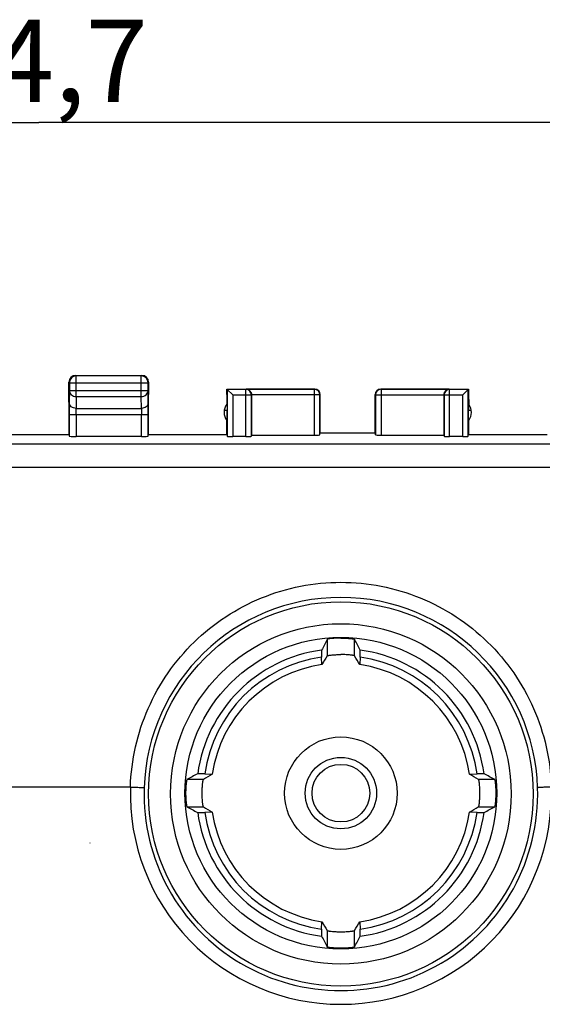
# Model space of a CAD drawing. Units: millimetres. Extents: x -87 to 42, y -25 to 47.
# Drawn here: x -1 to 18, y 2 to 37 of the extents above; entities that cross this region are included whole.
import ezdxf

# ---------------------------------------------------------------- set-up
doc = ezdxf.new("R2010")
doc.units = ezdxf.units.MM
doc.header["$LTSCALE"] = 16.335
doc.layers.get('0').update_dxf_attribs({"linetype": 'CONTINUOUS'})
for name, color, linetype in [('ASSI', 7, 'CONTINUOUS'), ('CURVE', 7, 'CONTINUOUS'), ('DRAFT', 7, 'CONTINUOUS'), ('RACCORDO', 7, 'CONTINUOUS')]:
    doc.layers.add(name, color=color, linetype=linetype)
doc.styles.get("Standard").update_dxf_attribs({"font": 'txt', "width": 0.8})
doc.dimstyles.new('DIMSTYLE_1', dxfattribs={"dimtxt": 3, "dimasz": 3, "dimexe": 0.18, "dimexo": 0.0625, "dimgap": 0.09, "dimtad": 1, "dimdsep": 46, "dimtxsty": 'STANDARD', "dimblk": '_FILLED', "dimblk1": '_FILLED', "dimblk2": '_FILLED', "dimcen": 0.09, "dimadec": 0, "dimazin": 0, "dimtfac": 1, "dimtofl": 0, "dimtmove": 0, "dimatfit": 3, "dimldrblk": '_FILLED', "dimfxl": 1, "dimtolj": 1, "dimarcsym": 0})

# ---------------------------------------------------------------- blocks, each defined once
blk = doc.blocks.new('_FILLED')
at = {"color": 0, "linetype": 'BYBLOCK'}
blk.add_solid([(0, 0), (-1, 0.317), (-1, -0.317)], dxfattribs=at)
blk = doc.blocks.new('*D1')
at = {"color": 7, "linetype": 'CONTINUOUS'}
for p, q in [((-22.35, 22.35), (-22.35, 35.209)), ((22.35, 22.35), (22.35, 35.209)), ((-22.35, 33.709), (0, 33.709)), ((22.35, 33.709), (0, 33.709))]:
    blk.add_line(p, q, dxfattribs=at)
at = {"color": 7, "linetype": 'CONTINUOUS', "xscale": 3, "yscale": 3, "zscale": 3, "rotation": 180}
blk.add_blockref('_FILLED', (-22.35, 33.709), dxfattribs=at)
at = {"color": 7, "linetype": 'CONTINUOUS', "xscale": 3, "yscale": 3, "zscale": 3}
blk.add_blockref('_FILLED', (22.35, 33.709), dxfattribs=at)
at = {"color": 7, "linetype": 'CONTINUOUS', "insert": (0, 37.459), "char_height": 3, "width": 8.78571, "attachment_point": 2, "line_spacing_factor": 0.9}
blk.add_mtext('44,7', dxfattribs=at)

msp = doc.modelspace()

# ---------------------------------------------------------------- linework, layer by layer
at = {"color": 253, "linetype": 'CONTINUOUS'}
for p, q in [((1.367, 24.483), (1.35, 24.5)), ((1.367, 23.728), (1.367, 24.483)), ((3.733, 24.483), (3.75, 24.5)), ((3.733, 23.728), (3.733, 24.483)), ((1.117, 24.233), (1.1, 24.25)), ((1.117, 24.233), (3.983, 24.233)), ((3.983, 24.233), (4, 24.25)), ((1.117, 23.944), (1.113, 23.511)), ((1.117, 23.944), (3.983, 23.944)), ((1.367, 23.728), (1.363, 23.295)), ((1.367, 23.728), (3.733, 23.728)), ((3.737, 23.295), (3.733, 23.728)), ((3.987, 23.511), (3.983, 23.944)), ((7.062, 23.788), (7.062, 22.271)), ((7.062, 23.788), (7.743, 23.788)), ((7.552, 23.993), (7.543, 23.988)), ((7.543, 22.271), (7.543, 23.988)), ((10.239, 23.793), (7.75, 23.793)), ((10.05, 24), (10.039, 23.993)), ((10.039, 22.324), (10.039, 23.993)), ((10.25, 23.8), (10.239, 23.793)), ((12.25, 23.8), (12.261, 23.793)), ((12.261, 23.793), (14.75, 23.793)), ((12.45, 24), (12.461, 23.993)), ((12.461, 23.993), (12.461, 22.324)), ((14.757, 23.788), (15.438, 23.788)), ((14.957, 23.988), (14.948, 23.993)), ((14.957, 22.271), (14.957, 23.988)), ((15.438, 22.271), (15.438, 23.788)), ((1.112, 23.078), (3.988, 23.078)), ((1.362, 23.078), (1.362, 22.271)), ((1.363, 23.295), (3.737, 23.295)), ((3.738, 22.271), (3.738, 23.078)), ((-21.737, 22.01), (21.737, 22.01)), ((-21.729, 21.16), (21.729, 21.16)), ((10.5, 14.881), (10.5, 14.281)), ((11, 14.952), (11, 14.929)), ((11.5, 14.281), (11.5, 14.881)), ((5.996, 9.777), (5.396, 9.777)), ((16.604, 9.777), (16.004, 9.777)), ((5.396, 8.777), (5.996, 8.777)), ((16.004, 8.777), (16.604, 8.777)), ((10.5, 4.273), (10.5, 3.673)), ((11.5, 3.673), (11.5, 4.273))]:
    msp.add_line(p, q, dxfattribs=at)
at = {"color": 7, "linetype": 'CONTINUOUS'}
for p, q in [((1.35, 24.5), (3.75, 24.5)), ((3.733, 24.483), (1.367, 24.483)), ((1.1, 23.8), (1.1, 24.25)), ((1.117, 24.233), (1.117, 23.944)), ((3.983, 23.944), (3.983, 24.233)), ((4, 24.25), (4, 23.8)), ((1.105, 23.223), (1.1, 23.8)), ((3.995, 23.223), (4, 23.8)), ((6.85, 23.8), (6.847, 23.446)), ((6.85, 23.8), (6.85, 24)), ((6.85, 24), (10.05, 24)), ((6.862, 23.988), (6.85, 24)), ((6.85, 23.8), (6.855, 23.223)), ((6.862, 23.988), (6.862, 22.282)), ((7.543, 23.988), (6.862, 23.988)), ((6.862, 23.988), (7.062, 23.788)), ((10.039, 23.993), (7.552, 23.993)), ((7.743, 22.282), (7.743, 23.788)), ((7.75, 23.793), (7.75, 22.324)), ((10.239, 22.334), (10.239, 23.793)), ((10.25, 22.402), (10.25, 23.8)), ((12.25, 22.402), (12.25, 23.8)), ((12.261, 23.793), (12.261, 22.334)), ((12.45, 24), (15.65, 24)), ((14.948, 23.993), (12.461, 23.993)), ((14.75, 23.793), (14.75, 22.324)), ((14.757, 23.788), (14.757, 22.282)), ((15.638, 23.988), (14.957, 23.988)), ((15.638, 23.988), (15.438, 23.788)), ((15.638, 23.988), (15.65, 24)), ((15.638, 22.282), (15.638, 23.988)), ((15.65, 23.8), (15.645, 23.223)), ((15.65, 24), (15.65, 23.8)), ((15.65, 23.8), (15.653, 23.446)), ((1.105, 22.35), (1.105, 23.223)), ((1.112, 23.078), (1.112, 22.284)), ((3.988, 22.284), (3.988, 23.078)), ((3.995, 22.35), (3.995, 23.223)), ((6.855, 23.223), (6.755, 23.223)), ((6.855, 22.35), (6.855, 23.223)), ((15.645, 22.35), (15.645, 23.223)), ((15.745, 23.223), (15.645, 23.223)), ((6.845, 22.35), (6.845, 22.857)), ((15.655, 22.35), (15.655, 22.857)), ((-1.105, 22.35), (1.105, 22.35)), ((3.738, 22.271), (1.362, 22.271)), ((3.995, 22.35), (6.855, 22.35)), ((7.543, 22.271), (7.062, 22.271)), ((7.75, 22.324), (10.039, 22.324)), ((10.239, 22.334), (10.25, 22.402)), ((10.25, 22.402), (12.25, 22.402)), ((12.261, 22.334), (12.25, 22.402)), ((12.461, 22.324), (14.75, 22.324)), ((15.438, 22.271), (14.957, 22.271)), ((15.645, 22.35), (18.505, 22.35)), ((10.3, 14.49), (10.3, 14.236)), ((11.7, 14.236), (11.7, 14.49)), ((10.308, 13.96), (10.3, 14.236)), ((11.7, 14.236), (11.692, 13.96)), ((6.041, 9.977), (5.787, 9.977)), ((6.041, 9.977), (6.317, 9.969)), ((15.683, 9.969), (15.959, 9.977)), ((16.213, 9.977), (15.959, 9.977)), ((5.787, 8.577), (6.041, 8.577)), ((6.317, 8.585), (6.041, 8.577)), ((15.959, 8.577), (15.683, 8.585)), ((15.959, 8.577), (16.213, 8.577)), ((10.3, 4.318), (10.308, 4.594)), ((10.3, 4.318), (10.3, 4.064)), ((11.692, 4.594), (11.7, 4.318)), ((11.7, 4.064), (11.7, 4.318))]:
    msp.add_line(p, q, dxfattribs=at)
for radius in [5.675, 1.3, 1.05]:
    msp.add_circle((11, 9.277), radius, dxfattribs=at)
for centre, radius, start, end in [((1.367, 24.233), 0.25, 90.002, 179.998), ((3.733, 24.233), 0.25, 0.002, 89.998), ((7.543, 23.788), 0.2, 0.0026, 89.996), ((7.551, 23.796), 0.197, 62.2763, 89.6803), ((7.549, 23.793), 0.201, 27.9493, 62.2472), ((10.039, 23.793), 0.2, 0.0026, 89.996), ((12.461, 23.793), 0.2, 90.004, 179.9974), ((14.949, 23.796), 0.197, 90.3197, 101.5134), ((7.25, 23.15), 0.5, 143.7483, 215.8579), ((15.25, 23.15), 0.5, 324.1421, 36.2517), ((44.358, -2.702), 38.151, 152.5565, 153.2162), ((-22.89, -2.974), 38.749, 26.7888, 27.4384), ((11, 9.277), 5.26, 97.6476, 172.3524), ((11, 9.277), 5.26, 7.6473, 82.3524), ((11, 9.277), 5.008, 98.0342, 171.9658), ((31.814, 1.344), 24.933, 148.7425, 149.6022), ((-9.589, 1.478), 24.671, 30.3933, 31.2621), ((11, 9.277), 5.008, 8.0342, 81.9658), ((11, 9.277), 4.734, 98.4008, 171.6005), ((11, 9.277), 4.734, 8.3995, 81.5992), ((23.546, -25.19), 39.397, 116.7942, 117.4331), ((18.869, -11.428), 24.806, 120.3969, 121.261), ((2.881, -11.847), 25.295, 58.7474, 59.5947), ((-1.136, -24.389), 38.497, 62.5592, 63.213), ((23.136, 42.943), 38.497, 242.5592, 243.213), ((19.119, 30.401), 25.295, 238.7474, 239.5947), ((3.131, 29.982), 24.806, 300.3969, 301.261), ((-1.562, 43.775), 39.432, 296.7947, 297.433), ((11, 9.277), 5.26, 187.6473, 262.3524), ((11, 9.277), 5.008, 188.0342, 261.9658), ((11, 9.277), 4.734, 188.3995, 261.5992), ((11, 9.277), 4.734, 278.4008, 351.6005), ((11, 9.277), 5.26, 277.6476, 352.3527), ((11, 9.277), 5.008, 278.0342, 351.9658), ((31.589, 17.076), 24.671, 210.3933, 211.2621), ((-9.814, 17.21), 24.933, 328.7425, 329.6022), ((44.89, 21.528), 38.749, 206.7888, 207.4384), ((-22.352, 21.252), 38.144, 332.5565, 333.2163)]:
    msp.add_arc(centre, radius, start, end, dxfattribs=at)
at = {"color": 253, "linetype": 'CONTINUOUS'}
msp.add_arc((14.957, 23.788), 0.2, 90.004, 179.9974, dxfattribs=at)
at = {"color": 7, "linetype": 'CONTINUOUS'}
for centre, major_axis, ratio, start_param, end_param in [((1.35, 24.25), (0.177, -0.177), 0.999973, 2.356208, 3.926977), ((3.75, 24.25), (0.177, 0.177), 0.999973, -0.785384, 0.785384), ((10.05, 23.8), (0.172, 0.103), 0.999948, -0.540389, 1.030361), ((12.45, 23.8), (0.172, -0.103), 0.999948, 2.111232, 3.681982), ((1.362, 22.284), (0.25, 0), 0.052408, -3.136357, -1.570796), ((3.738, 22.284), (0.25, 0), 0.052408, -1.570796, -0.005236), ((7.062, 22.282), (0.2, 0), 0.052408, -3.136357, -1.570796), ((7.543, 22.282), (0.2, 0), 0.052408, -1.570796, -0.008727), ((10.039, 22.334), (0.2, 0), 0.052408, -1.570796, -0.008727), ((12.461, 22.334), (0.2, 0), 0.052408, -3.132866, -1.570796), ((14.957, 22.282), (0.2, 0), 0.052408, -3.132866, -1.570796), ((15.438, 22.282), (0.2, 0), 0.052408, -1.570796, -0.005236)]:
    msp.add_ellipse(centre, major_axis=major_axis, ratio=ratio, start_param=start_param, end_param=end_param, dxfattribs=at)
at = {"color": 253, "linetype": 'CONTINUOUS'}
for points, knots in [([(1.117, 23.944), (1.117, 23.916), (1.131, 23.857), (1.188, 23.786), (1.271, 23.739), (1.335, 23.728), (1.367, 23.728)], [0, 0, 0, 0, 0.233168, 0.476663, 0.733798, 1, 1, 1, 1]), ([(3.733, 23.728), (3.765, 23.728), (3.829, 23.739), (3.912, 23.786), (3.969, 23.857), (3.983, 23.916), (3.983, 23.944)], [0, 0, 0, 0, 0.266202, 0.523337, 0.766833, 1, 1, 1, 1]), ([(1.113, 23.511), (1.113, 23.485), (1.112, 23.341), (1.112, 23.196), (1.112, 23.078)], [0, 0, 0, 0, 0.183505, 1, 1, 1, 1]), ([(1.363, 23.295), (1.331, 23.295), (1.267, 23.306), (1.184, 23.353), (1.127, 23.424), (1.113, 23.483), (1.113, 23.511)], [0, 0, 0, 0, 0.266202, 0.523337, 0.766832, 1, 1, 1, 1]), ([(3.987, 23.511), (3.987, 23.483), (3.973, 23.424), (3.916, 23.353), (3.833, 23.306), (3.769, 23.295), (3.737, 23.295)], [0, 0, 0, 0, 0.233168, 0.476663, 0.733798, 1, 1, 1, 1]), ([(3.988, 23.078), (3.988, 23.121), (3.988, 23.266), (3.988, 23.41), (3.987, 23.511)], [0, 0, 0, 0, 0.298856, 1, 1, 1, 1]), ([(1.362, 23.078), (1.362, 23.1), (1.362, 23.172), (1.362, 23.244), (1.363, 23.295)], [0, 0, 0, 0, 0.298855, 1, 1, 1, 1]), ([(3.737, 23.295), (3.737, 23.282), (3.738, 23.209), (3.738, 23.137), (3.738, 23.078)], [0, 0, 0, 0, 0.183511, 1, 1, 1, 1])]:
    msp.add_open_spline(points, degree=3, knots=knots, dxfattribs=at)
at = {"color": 7, "linetype": 'CONTINUOUS'}
for points, knots in [([(7.726, 23.887), (7.73, 23.88), (7.744, 23.851), (7.75, 23.818), (7.75, 23.793)], [0, 0, 0, 0, 0.240053, 1, 1, 1, 1]), ([(14.91, 23.989), (14.891, 23.985), (14.852, 23.971), (14.8, 23.931), (14.76, 23.869), (14.75, 23.819), (14.75, 23.792)], [0, 0, 0, 0, 0.216397, 0.449473, 0.710278, 1, 1, 1, 1]), ([(11, 14.928), (10.968, 14.928), (10.905, 14.928), (10.814, 14.924), (10.73, 14.918), (10.656, 14.911), (10.601, 14.905), (10.565, 14.899), (10.544, 14.895), (10.526, 14.892), (10.513, 14.888), (10.505, 14.885), (10.501, 14.883), (10.5, 14.881)], [0, 0, 0, 0, 0.190317, 0.373646, 0.543105, 0.692671, 0.816916, 0.868091, 0.911357, 0.946366, 0.972831, 0.990636, 1, 1, 1, 1]), ([(11, 14.928), (11.032, 14.928), (11.095, 14.928), (11.186, 14.924), (11.27, 14.918), (11.345, 14.911), (11.399, 14.905), (11.435, 14.899), (11.456, 14.895), (11.474, 14.891), (11.487, 14.888), (11.495, 14.885), (11.499, 14.883), (11.5, 14.881)], [0, 0, 0, 0, 0.190428, 0.373923, 0.543475, 0.693099, 0.817358, 0.868555, 0.911815, 0.946783, 0.973144, 0.990776, 1, 1, 1, 1]), ([(10.5, 14.281), (10.501, 14.283), (10.505, 14.285), (10.513, 14.288), (10.526, 14.291), (10.544, 14.294), (10.565, 14.298), (10.601, 14.303), (10.655, 14.31), (10.73, 14.317), (10.814, 14.322), (10.905, 14.326), (10.968, 14.327), (11, 14.327)], [0, 0, 0, 0, 0.008951, 0.02653, 0.052841, 0.087725, 0.130916, 0.182072, 0.306316, 0.455998, 0.625716, 0.809437, 1, 1, 1, 1]), ([(11.5, 14.281), (11.499, 14.283), (11.495, 14.284), (11.487, 14.287), (11.474, 14.29), (11.456, 14.294), (11.435, 14.298), (11.399, 14.303), (11.344, 14.31), (11.27, 14.317), (11.186, 14.323), (11.095, 14.326), (11.032, 14.327), (11, 14.327)], [0, 0, 0, 0, 0.008826, 0.026276, 0.052547, 0.08748, 0.130741, 0.181965, 0.306325, 0.45608, 0.625775, 0.809419, 1, 1, 1, 1]), ([(5.396, 9.777), (5.394, 9.776), (5.392, 9.772), (5.389, 9.764), (5.385, 9.751), (5.382, 9.734), (5.378, 9.712), (5.372, 9.676), (5.366, 9.622), (5.359, 9.548), (5.353, 9.463), (5.35, 9.372), (5.348, 9.277), (5.349, 9.182), (5.353, 9.091), (5.359, 9.007), (5.366, 8.933), (5.372, 8.878), (5.378, 8.842), (5.382, 8.821), (5.385, 8.803), (5.389, 8.79), (5.392, 8.782), (5.394, 8.778), (5.396, 8.777)], [0, 0, 0, 0, 0.004674, 0.013554, 0.026749, 0.044201, 0.065782, 0.091329, 0.153365, 0.228114, 0.312888, 0.404592, 0.499827, 0.595016, 0.686674, 0.771446, 0.846251, 0.908407, 0.934014, 0.955677, 0.973198, 0.986433, 0.995329, 1, 1, 1, 1]), ([(5.996, 8.777), (5.994, 8.778), (5.992, 8.782), (5.989, 8.79), (5.986, 8.803), (5.983, 8.821), (5.979, 8.842), (5.974, 8.878), (5.967, 8.932), (5.96, 9.007), (5.955, 9.091), (5.951, 9.182), (5.949, 9.277), (5.951, 9.372), (5.955, 9.463), (5.96, 9.547), (5.967, 9.621), (5.974, 9.676), (5.979, 9.712), (5.983, 9.733), (5.986, 9.751), (5.989, 9.764), (5.992, 9.772), (5.994, 9.776), (5.996, 9.777)], [0, 0, 0, 0, 0.004469, 0.013251, 0.0264, 0.043838, 0.065423, 0.090987, 0.153079, 0.227899, 0.312752, 0.404538, 0.49985, 0.595116, 0.686849, 0.771692, 0.846562, 0.908767, 0.934385, 0.956047, 0.973549, 0.986734, 0.995533, 1, 1, 1, 1]), ([(16.004, 9.777), (16.006, 9.776), (16.008, 9.772), (16.011, 9.764), (16.014, 9.751), (16.017, 9.733), (16.021, 9.712), (16.026, 9.676), (16.033, 9.622), (16.04, 9.547), (16.045, 9.463), (16.049, 9.372), (16.051, 9.277), (16.049, 9.182), (16.045, 9.091), (16.04, 9.007), (16.033, 8.933), (16.026, 8.878), (16.021, 8.842), (16.017, 8.821), (16.014, 8.803), (16.011, 8.79), (16.008, 8.782), (16.006, 8.778), (16.004, 8.777)], [0, 0, 0, 0, 0.004469, 0.013251, 0.0264, 0.043838, 0.065423, 0.090987, 0.153079, 0.227899, 0.312752, 0.404538, 0.49985, 0.595116, 0.686849, 0.771692, 0.846562, 0.908767, 0.934385, 0.956047, 0.973549, 0.986734, 0.995533, 1, 1, 1, 1]), ([(16.604, 8.777), (16.606, 8.778), (16.608, 8.782), (16.611, 8.79), (16.615, 8.803), (16.618, 8.82), (16.622, 8.842), (16.628, 8.878), (16.634, 8.932), (16.641, 9.006), (16.647, 9.091), (16.65, 9.182), (16.652, 9.277), (16.651, 9.372), (16.647, 9.463), (16.641, 9.547), (16.634, 9.621), (16.628, 9.676), (16.622, 9.712), (16.618, 9.733), (16.615, 9.751), (16.611, 9.764), (16.608, 9.772), (16.606, 9.776), (16.604, 9.777)], [0, 0, 0, 0, 0.004674, 0.013554, 0.026749, 0.044201, 0.065782, 0.091329, 0.153365, 0.228114, 0.312888, 0.404592, 0.499827, 0.595016, 0.686674, 0.771446, 0.846251, 0.908407, 0.934014, 0.955677, 0.973198, 0.986433, 0.995329, 1, 1, 1, 1]), ([(10.5, 4.273), (10.501, 4.271), (10.505, 4.27), (10.513, 4.267), (10.526, 4.264), (10.544, 4.26), (10.565, 4.256), (10.601, 4.251), (10.656, 4.244), (10.73, 4.237), (10.814, 4.231), (10.905, 4.228), (10.968, 4.227), (11, 4.227)], [0, 0, 0, 0, 0.008826, 0.026276, 0.052547, 0.087479, 0.130741, 0.181964, 0.306324, 0.456078, 0.625774, 0.809419, 1, 1, 1, 1]), ([(11, 4.227), (11.032, 4.227), (11.095, 4.228), (11.186, 4.231), (11.27, 4.237), (11.344, 4.244), (11.399, 4.251), (11.435, 4.256), (11.456, 4.26), (11.474, 4.264), (11.487, 4.267), (11.495, 4.27), (11.499, 4.271), (11.5, 4.273)], [0, 0, 0, 0, 0.190577, 0.374224, 0.543924, 0.693672, 0.818035, 0.869261, 0.912522, 0.947454, 0.973725, 0.991174, 1, 1, 1, 1]), ([(11, 3.626), (10.968, 3.626), (10.905, 3.626), (10.814, 3.63), (10.73, 3.636), (10.655, 3.643), (10.601, 3.649), (10.565, 3.655), (10.544, 3.659), (10.526, 3.663), (10.513, 3.666), (10.505, 3.669), (10.501, 3.671), (10.5, 3.673)], [0, 0, 0, 0, 0.190428, 0.373924, 0.543476, 0.6931, 0.817359, 0.868556, 0.911816, 0.946783, 0.973144, 0.990776, 1, 1, 1, 1]), ([(11.5, 3.673), (11.499, 3.671), (11.495, 3.669), (11.487, 3.666), (11.474, 3.663), (11.456, 3.659), (11.435, 3.655), (11.399, 3.649), (11.345, 3.643), (11.27, 3.636), (11.186, 3.63), (11.095, 3.626), (11.032, 3.626), (11, 3.626)], [0, 0, 0, 0, 0.009224, 0.026856, 0.053217, 0.088184, 0.131444, 0.182643, 0.306905, 0.456522, 0.626078, 0.809576, 1, 1, 1, 1])]:
    msp.add_open_spline(points, degree=3, knots=knots, dxfattribs=at)
at = {"layer": 'ASSI', "color": 253, "linetype": 'CONTINUOUS'}
for p, q in [((1.367, 24.483), (1.35, 24.5)), ((1.367, 23.728), (1.367, 24.483)), ((3.733, 24.483), (3.75, 24.5)), ((3.733, 23.728), (3.733, 24.483)), ((1.117, 24.233), (1.1, 24.25)), ((1.117, 24.233), (3.983, 24.233)), ((3.983, 24.233), (4, 24.25)), ((1.117, 23.944), (1.113, 23.511)), ((1.117, 23.944), (3.983, 23.944)), ((1.367, 23.728), (1.363, 23.295)), ((1.367, 23.728), (3.733, 23.728)), ((3.737, 23.295), (3.733, 23.728)), ((3.987, 23.511), (3.983, 23.944)), ((7.062, 23.788), (7.062, 22.271)), ((7.062, 23.788), (7.743, 23.788)), ((7.552, 23.993), (7.543, 23.988)), ((7.543, 22.271), (7.543, 23.988)), ((10.239, 23.793), (7.75, 23.793)), ((10.05, 24), (10.039, 23.993)), ((10.039, 22.324), (10.039, 23.993)), ((10.25, 23.8), (10.239, 23.793)), ((12.25, 23.8), (12.261, 23.793)), ((12.261, 23.793), (14.75, 23.793)), ((12.45, 24), (12.461, 23.993)), ((12.461, 23.993), (12.461, 22.324)), ((14.757, 23.788), (15.438, 23.788)), ((14.957, 23.988), (14.948, 23.993)), ((14.957, 22.271), (14.957, 23.988)), ((15.438, 22.271), (15.438, 23.788)), ((1.112, 23.078), (3.988, 23.078)), ((1.362, 23.078), (1.362, 22.271)), ((1.363, 23.295), (3.737, 23.295)), ((3.738, 22.271), (3.738, 23.078)), ((-21.737, 22.01), (21.737, 22.01)), ((-21.729, 21.16), (21.729, 21.16)), ((3.338, 9.5), (-3.338, 9.5))]:
    msp.add_line(p, q, dxfattribs=at)
at = {"layer": 'ASSI', "color": 7, "linetype": 'CONTINUOUS'}
for p, q in [((1.35, 24.5), (3.75, 24.5)), ((3.733, 24.483), (1.367, 24.483)), ((1.1, 23.8), (1.1, 24.25)), ((1.117, 24.233), (1.117, 23.944)), ((3.983, 23.944), (3.983, 24.233)), ((4, 24.25), (4, 23.8)), ((1.105, 23.223), (1.1, 23.8)), ((3.995, 23.223), (4, 23.8)), ((6.85, 23.8), (6.847, 23.446)), ((6.85, 23.8), (6.85, 24)), ((6.85, 24), (10.05, 24)), ((6.862, 23.988), (6.85, 24)), ((6.85, 23.8), (6.855, 23.223)), ((6.862, 23.988), (6.862, 22.282)), ((7.543, 23.988), (6.862, 23.988)), ((6.862, 23.988), (7.062, 23.788)), ((10.039, 23.993), (7.552, 23.993)), ((7.743, 22.282), (7.743, 23.788)), ((7.75, 23.793), (7.75, 22.324)), ((10.239, 22.334), (10.239, 23.793)), ((10.25, 22.402), (10.25, 23.8)), ((12.25, 22.402), (12.25, 23.8)), ((12.261, 23.793), (12.261, 22.334)), ((12.45, 24), (15.65, 24)), ((14.948, 23.993), (12.461, 23.993)), ((14.75, 23.793), (14.75, 22.324)), ((14.757, 23.788), (14.757, 22.282)), ((15.638, 23.988), (14.957, 23.988)), ((15.638, 23.988), (15.438, 23.788)), ((15.638, 23.988), (15.65, 24)), ((15.638, 22.282), (15.638, 23.988)), ((15.65, 23.8), (15.645, 23.223)), ((15.65, 24), (15.65, 23.8)), ((15.65, 23.8), (15.653, 23.446)), ((1.105, 22.35), (1.105, 23.223)), ((1.112, 23.078), (1.112, 22.284)), ((3.988, 22.284), (3.988, 23.078)), ((3.995, 22.35), (3.995, 23.223)), ((6.855, 23.223), (6.755, 23.223)), ((6.855, 22.35), (6.855, 23.223)), ((15.645, 22.35), (15.645, 23.223)), ((15.745, 23.223), (15.645, 23.223)), ((6.845, 22.35), (6.845, 22.857)), ((15.655, 22.35), (15.655, 22.857)), ((-1.105, 22.35), (1.105, 22.35)), ((3.738, 22.271), (1.362, 22.271)), ((3.995, 22.35), (6.855, 22.35)), ((7.543, 22.271), (7.062, 22.271)), ((7.75, 22.324), (10.039, 22.324)), ((10.239, 22.334), (10.25, 22.402)), ((10.25, 22.402), (12.25, 22.402)), ((12.261, 22.334), (12.25, 22.402)), ((12.461, 22.324), (14.75, 22.324)), ((15.438, 22.271), (14.957, 22.271)), ((15.645, 22.35), (18.505, 22.35))]:
    msp.add_line(p, q, dxfattribs=at)
for centre, radius in [((11, 9.25), 7), ((11, 9.25), 6.2), ((11, 9.277), 2.05)]:
    msp.add_circle(centre, radius, dxfattribs=at)
for centre, radius, start, end in [((1.367, 24.233), 0.25, 90.002, 179.998), ((3.733, 24.233), 0.25, 0.002, 89.998), ((7.543, 23.788), 0.2, 0.0026, 89.996), ((7.551, 23.796), 0.197, 62.2763, 89.6803), ((7.549, 23.793), 0.201, 27.9493, 62.2472), ((10.039, 23.793), 0.2, 0.0026, 89.996), ((12.461, 23.793), 0.2, 90.004, 179.9974), ((14.949, 23.796), 0.197, 90.3197, 101.5134), ((7.25, 23.15), 0.5, 143.7483, 215.8579), ((15.25, 23.15), 0.5, 324.1421, 36.2517)]:
    msp.add_arc(centre, radius, start, end, dxfattribs=at)
at = {"layer": 'ASSI', "color": 253, "linetype": 'CONTINUOUS'}
for centre, radius, start, end in [((14.957, 23.788), 0.2, 90.004, 179.9974), ((10.997, 9.244), 7.164, 89.9755, 178.1569), ((11.003, 9.244), 7.164, 1.8431, 90.0245), ((11.004, 9.253), 7.67, 178.1589, 269.9712), ((10.999, 9.248), 7.166, 178.1866, 1.8134), ((10.996, 9.253), 7.67, 270.0288, 1.8412)]:
    msp.add_arc(centre, radius, start, end, dxfattribs=at)
at = {"layer": 'ASSI', "color": 7, "linetype": 'CONTINUOUS'}
for centre, major_axis, ratio, start_param, end_param in [((1.35, 24.25), (0.177, -0.177), 0.999973, 2.356208, 3.926977), ((3.75, 24.25), (0.177, 0.177), 0.999973, -0.785384, 0.785384), ((10.05, 23.8), (0.172, 0.103), 0.999948, -0.540389, 1.030361), ((12.45, 23.8), (0.172, -0.103), 0.999948, 2.111232, 3.681982), ((1.362, 22.284), (0.25, 0), 0.052408, -3.136357, -1.570796), ((3.738, 22.284), (0.25, 0), 0.052408, -1.570796, -0.005236), ((7.062, 22.282), (0.2, 0), 0.052408, -3.136357, -1.570796), ((7.543, 22.282), (0.2, 0), 0.052408, -1.570796, -0.008727), ((10.039, 22.334), (0.2, 0), 0.052408, -1.570796, -0.008727), ((12.461, 22.334), (0.2, 0), 0.052408, -3.132866, -1.570796), ((14.957, 22.282), (0.2, 0), 0.052408, -3.132866, -1.570796), ((15.438, 22.282), (0.2, 0), 0.052408, -1.570796, -0.005236)]:
    msp.add_ellipse(centre, major_axis=major_axis, ratio=ratio, start_param=start_param, end_param=end_param, dxfattribs=at)
at = {"layer": 'ASSI', "color": 253, "linetype": 'CONTINUOUS'}
for points, knots in [([(1.117, 23.944), (1.117, 23.916), (1.131, 23.857), (1.188, 23.786), (1.271, 23.739), (1.335, 23.728), (1.367, 23.728)], [0, 0, 0, 0, 0.233168, 0.476663, 0.733798, 1, 1, 1, 1]), ([(3.733, 23.728), (3.765, 23.728), (3.829, 23.739), (3.912, 23.786), (3.969, 23.857), (3.983, 23.916), (3.983, 23.944)], [0, 0, 0, 0, 0.266202, 0.523337, 0.766833, 1, 1, 1, 1]), ([(1.113, 23.511), (1.113, 23.485), (1.112, 23.341), (1.112, 23.196), (1.112, 23.078)], [0, 0, 0, 0, 0.183505, 1, 1, 1, 1]), ([(1.363, 23.295), (1.331, 23.295), (1.267, 23.306), (1.184, 23.353), (1.127, 23.424), (1.113, 23.483), (1.113, 23.511)], [0, 0, 0, 0, 0.266202, 0.523337, 0.766832, 1, 1, 1, 1]), ([(3.987, 23.511), (3.987, 23.483), (3.973, 23.424), (3.916, 23.353), (3.833, 23.306), (3.769, 23.295), (3.737, 23.295)], [0, 0, 0, 0, 0.233168, 0.476663, 0.733798, 1, 1, 1, 1]), ([(3.988, 23.078), (3.988, 23.121), (3.988, 23.266), (3.988, 23.41), (3.987, 23.511)], [0, 0, 0, 0, 0.298856, 1, 1, 1, 1]), ([(1.362, 23.078), (1.362, 23.1), (1.362, 23.172), (1.362, 23.244), (1.363, 23.295)], [0, 0, 0, 0, 0.298855, 1, 1, 1, 1]), ([(3.737, 23.295), (3.737, 23.282), (3.738, 23.209), (3.738, 23.137), (3.738, 23.078)], [0, 0, 0, 0, 0.183511, 1, 1, 1, 1]), ([(3.338, 9.5), (3.353, 9.992), (3.479, 10.975), (3.943, 12.386), (4.668, 13.682), (5.626, 14.816), (6.783, 15.746), (8.097, 16.437), (9.52, 16.863), (10.508, 16.959), (11, 16.959)], [0, 0, 0, 0, 0.125069, 0.250073, 0.37502, 0.499937, 0.624869, 0.749859, 0.87491, 1, 1, 1, 1]), ([(11, 16.959), (11.492, 16.959), (12.48, 16.863), (13.903, 16.437), (15.217, 15.746), (16.374, 14.816), (17.332, 13.682), (18.057, 12.386), (18.521, 10.975), (18.647, 9.992), (18.662, 9.5)], [0, 0, 0, 0, 0.125089, 0.25014, 0.37513, 0.500063, 0.62498, 0.749927, 0.874931, 1, 1, 1, 1]), ([(3.338, 9.5), (3.37, 9.499), (3.433, 9.497), (3.525, 9.493), (3.609, 9.49), (3.674, 9.487), (3.72, 9.485), (3.749, 9.483), (3.774, 9.481), (3.796, 9.48), (3.812, 9.478), (3.825, 9.477), (3.832, 9.476), (3.836, 9.475), (3.837, 9.475), (3.837, 9.475)], [0, 0, 0, 0, 0.192669, 0.378472, 0.549837, 0.700542, 0.766387, 0.825007, 0.875839, 0.918455, 0.952433, 0.977434, 0.993295, 0.997774, 1, 1, 1, 1]), ([(18.662, 9.5), (18.63, 9.499), (18.567, 9.497), (18.475, 9.493), (18.391, 9.49), (18.326, 9.487), (18.28, 9.485), (18.251, 9.483), (18.226, 9.481), (18.204, 9.48), (18.188, 9.478), (18.175, 9.477), (18.168, 9.476), (18.164, 9.475), (18.163, 9.475), (18.163, 9.475)], [0, 0, 0, 0, 0.192669, 0.378472, 0.549837, 0.700542, 0.766387, 0.825007, 0.87584, 0.918455, 0.952433, 0.977434, 0.993295, 0.997774, 1, 1, 1, 1])]:
    msp.add_open_spline(points, degree=3, knots=knots, dxfattribs=at)
at = {"layer": 'ASSI', "color": 7, "linetype": 'CONTINUOUS'}
for points, knots in [([(7.726, 23.887), (7.73, 23.88), (7.744, 23.851), (7.75, 23.818), (7.75, 23.793)], [0, 0, 0, 0, 0.240053, 1, 1, 1, 1]), ([(14.91, 23.989), (14.891, 23.985), (14.852, 23.971), (14.8, 23.931), (14.76, 23.869), (14.75, 23.819), (14.75, 23.792)], [0, 0, 0, 0, 0.216397, 0.449473, 0.710278, 1, 1, 1, 1])]:
    msp.add_open_spline(points, degree=3, knots=knots, dxfattribs=at)
at = {"layer": 'CURVE', "color": 253, "linetype": 'CONTINUOUS', "extrusion": (0, -0.31028, 0.950645)}
msp.add_ellipse((11.397, 8.613), major_axis=(0, 10.098), ratio=0.950645, start_param=1.685065, end_param=1.685437, dxfattribs=at)
at = {"layer": 'DRAFT', "color": 7, "linetype": 'CONTINUOUS'}
for radius in [7, 6.2]:
    msp.add_circle((11, 9.25), radius, dxfattribs=at)
at = {"layer": 'RACCORDO', "color": 253, "linetype": 'CONTINUOUS'}
msp.add_line((3.338, 9.5), (-3.338, 9.5), dxfattribs=at)
for centre, radius, start, end in [((10.997, 9.244), 7.164, 89.9755, 178.1569), ((11.003, 9.244), 7.164, 1.8431, 90.0245), ((11.004, 9.253), 7.67, 178.1589, 269.9712), ((10.999, 9.248), 7.166, 178.1866, 1.8134), ((10.996, 9.253), 7.67, 270.0288, 1.8412)]:
    msp.add_arc(centre, radius, start, end, dxfattribs=at)
for points, knots in [([(3.338, 9.5), (3.353, 9.992), (3.479, 10.975), (3.943, 12.386), (4.668, 13.682), (5.626, 14.816), (6.783, 15.746), (8.097, 16.437), (9.52, 16.863), (10.508, 16.959), (11, 16.959)], [0, 0, 0, 0, 0.125069, 0.250073, 0.37502, 0.499937, 0.624869, 0.749859, 0.87491, 1, 1, 1, 1]), ([(11, 16.959), (11.492, 16.959), (12.48, 16.863), (13.903, 16.437), (15.217, 15.746), (16.374, 14.816), (17.332, 13.682), (18.057, 12.386), (18.521, 10.975), (18.647, 9.992), (18.662, 9.5)], [0, 0, 0, 0, 0.125089, 0.25014, 0.37513, 0.500063, 0.62498, 0.749927, 0.874931, 1, 1, 1, 1]), ([(3.338, 9.5), (3.37, 9.499), (3.433, 9.497), (3.525, 9.493), (3.609, 9.49), (3.674, 9.487), (3.72, 9.485), (3.749, 9.483), (3.774, 9.481), (3.796, 9.48), (3.812, 9.478), (3.825, 9.477), (3.832, 9.476), (3.836, 9.475), (3.837, 9.475), (3.837, 9.475)], [0, 0, 0, 0, 0.192669, 0.378472, 0.549837, 0.700542, 0.766387, 0.825007, 0.875839, 0.918455, 0.952433, 0.977434, 0.993295, 0.997774, 1, 1, 1, 1]), ([(18.662, 9.5), (18.63, 9.499), (18.567, 9.497), (18.475, 9.493), (18.391, 9.49), (18.326, 9.487), (18.28, 9.485), (18.251, 9.483), (18.226, 9.481), (18.204, 9.48), (18.188, 9.478), (18.175, 9.477), (18.168, 9.476), (18.164, 9.475), (18.163, 9.475), (18.163, 9.475)], [0, 0, 0, 0, 0.192669, 0.378472, 0.549837, 0.700542, 0.766387, 0.825007, 0.87584, 0.918455, 0.952433, 0.977434, 0.993295, 0.997774, 1, 1, 1, 1])]:
    msp.add_open_spline(points, degree=3, knots=knots, dxfattribs=at)

# ---------------------------------------------------------------- dimensions: what is measured, and where the dimension line sits
at = {"color": 7, "linetype": 'CONTINUOUS'}
dim = msp.add_linear_dim(base=(-22.35, 33.709), p1=(22.35, 22.35), p2=(-22.35, 22.35), angle=180, dimstyle='DIMSTYLE_1', dxfattribs=at)
dim.commit()
dim.dimension.update_dxf_attribs({"geometry": '*D1', "text_midpoint": (-4.393, 35.959), "dimtype": 160})

doc.saveas('drawing.dxf')
